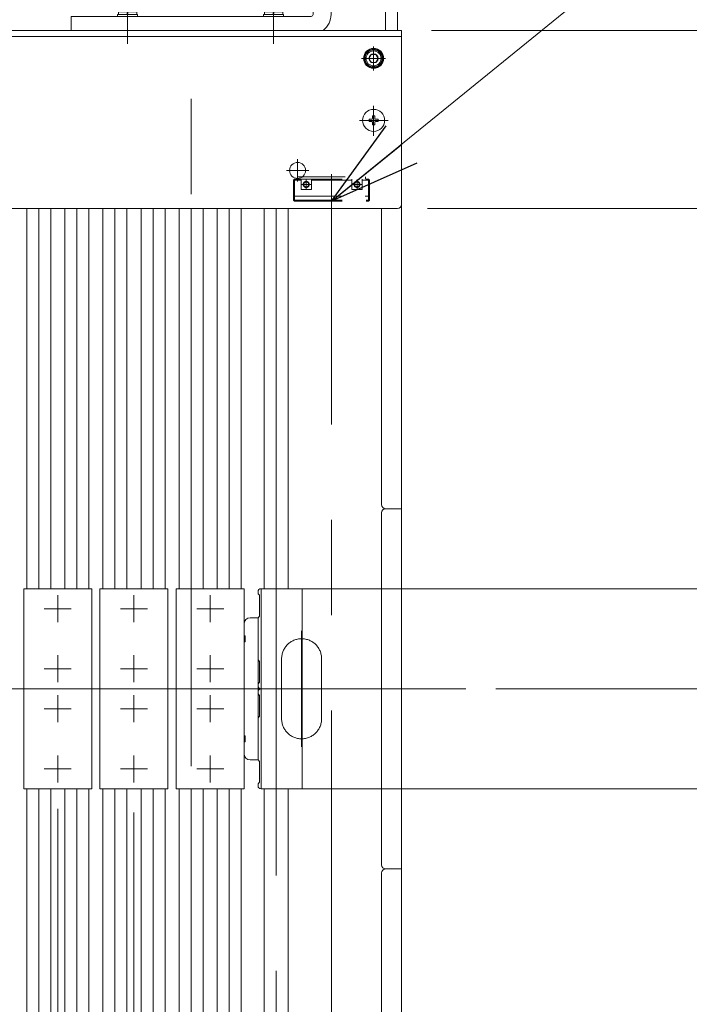
# Model space of a CAD drawing. Units: millimetres. Extents: x -2955 to 2955, y -2027 to 2027.
# Drawn here: x -910 to -575, y 922 to 1414 of the extents above; entities that cross this region are included whole.
import ezdxf
from ezdxf.enums import TextEntityAlignment as Align

# ---------------------------------------------------------------- set-up
doc = ezdxf.new("R2010")
doc.units = ezdxf.units.MM
doc.header["$LTSCALE"] = 3.75
for name, pattern in [('CENTER', [50.8, 31.75, -6.35, 6.35, -6.35]), ('CENTERX2', [101.6, 63.5, -12.7, 12.7, -12.7]), ('DASHED2', [9.525, 6.35, -3.175]), ('PHANTOM', [63.5, 31.75, -6.35, 6.35, -6.35, 6.35, -6.35])]:
    doc.linetypes.add(name, pattern=pattern)
for name, color, linetype in [('19', 7, 'Continuous'), ('27', 7, 'Continuous'), ('37', 7, 'Continuous'), ('40', 7, 'Continuous'), ('60', 7, 'Continuous'), ('63', 7, 'Continuous'), ('71', 7, 'Continuous'), ('73', 7, 'Continuous'), ('74', 7, 'Continuous'), ('77', 7, 'Continuous'), ('78', 7, 'Continuous'), ('Layer0254', 7, 'Continuous'), ('Layer0255', 7, 'Continuous')]:
    doc.layers.add(name, color=color, linetype=linetype)
doc.styles.add('dcStyle0', font='ＭＳ Ｐゴシック')
doc.dimstyles.new('dc_Rotated', dxfattribs={"dimtxt": 60, "dimasz": 45.00339, "dimexe": 15, "dimexo": 15, "dimgap": 15, "dimtad": 3, "dimdsep": 46, "dimtxsty": 'dcStyle0', "dimblk1": 'OPEN30', "dimblk2": 'OPEN30', "dimsah": 1, "dimcen": 0.09, "dimclrd": 2, "dimclre": 2, "dimclrt": 2, "dimadec": 0, "dimazin": 2, "dimtfac": 1, "dimtdec": 4, "dimtmove": 0, "dimatfit": 3, "dimfxl": 1, "dimarcsym": 1})

# ---------------------------------------------------------------- blocks, each defined once
blk = doc.blocks.new('DC_GROUP_W_SLSH_S_230_2_30')
at = {"layer": '40', "color": 4, "linetype": 'DASHED2', "lineweight": 13}
for p, q in [((-772.75, 1334.33), (-773.25, 1333.83)), ((-773.25, 1333.83), (-773.25, 1323.83)), ((-773.25, 1333.83), (-769.55, 1333.83)), ((-772.75, 1334.33), (-735.75, 1334.33)), ((-772.75, 1334.33), (-772.75, 1323.83)), ((-771.25, 1335.53), (-737.25, 1335.53)), ((-771.25, 1335.53), (-771.25, 1334.33)), ((-769.55, 1334.33), (-769.55, 1329.13)), ((-764.35, 1334.33), (-764.35, 1329.13)), ((-764.35, 1333.83), (-744.15, 1333.83)), ((-744.15, 1334.33), (-744.15, 1329.13)), ((-738.95, 1334.33), (-738.95, 1329.13)), ((-738.95, 1333.83), (-735.25, 1333.83)), ((-737.25, 1335.53), (-737.25, 1334.33)), ((-735.75, 1334.33), (-735.75, 1323.83)), ((-735.25, 1333.83), (-735.75, 1334.33)), ((-735.25, 1333.83), (-735.25, 1323.83)), ((-769.55, 1329.13), (-764.35, 1329.13)), ((-744.15, 1329.13), (-738.95, 1329.13)), ((-773.25, 1325.83), (-735.25, 1325.83)), ((-773.25, 1323.83), (-772.75, 1323.33)), ((-772.75, 1323.83), (-773, 1323.58)), ((-772.75, 1323.83), (-735.75, 1323.83)), ((-735.25, 1323.83), (-735.75, 1323.33)), ((-735.75, 1323.83), (-735.5, 1323.58)), ((-772.75, 1323.33), (-735.75, 1323.33))]:
    blk.add_line(p, q, dxfattribs=at)
at = {"layer": '40', "color": 3, "linetype": 'CENTERX2', "lineweight": 13}
for p, q in [((-766.95, 1334.23), (-766.95, 1329.23)), ((-754.25, 1336.87), (-754.25, 1321.26)), ((-741.55, 1334.23), (-741.55, 1329.23)), ((-769.45, 1331.73), (-764.45, 1331.73)), ((-744.05, 1331.73), (-739.05, 1331.73))]:
    blk.add_line(p, q, dxfattribs=at)
at = {"layer": '40', "color": 4, "linetype": 'DASHED2', "lineweight": 13}
for centre, radius in [((-766.95, 1331.73), 1.5), ((-766.95, 1331.73), 1.23), ((-741.55, 1331.73), 1.5), ((-741.55, 1331.73), 1.23)]:
    blk.add_circle(centre, radius, dxfattribs=at)
blk = doc.blocks.new('DC_GROUP_W_SLSH_S_230_2_29')
at = {"layer": '40', "linetype": 'Continuous'}
blk.add_blockref('DC_GROUP_W_SLSH_S_230_2_30', (0, 0), dxfattribs=at)
blk = doc.blocks.new('DC_GROUP_W_SLSH_S_230_2_32')
at = {"layer": '40', "color": 3, "linetype": 'CENTERX2', "lineweight": 13}
blk.add_line((-754.25, 830.73), (-754.25, 1321.26), dxfattribs=at)
blk = doc.blocks.new('DC_GROUP_W_SLSH_S_230_2_31')
at = {"layer": '40', "linetype": 'Continuous'}
blk.add_blockref('DC_GROUP_W_SLSH_S_230_2_32', (0, 0), dxfattribs=at)
blk = doc.blocks.new('DC_GROUP_W_SLSH_S_230_2_83')
at = {"layer": '19', "color": 7, "linetype": 'Continuous', "lineweight": 13}
blk.add_line((-719.25, 1406.73), (-719.25, 752.73), dxfattribs=at)
blk = doc.blocks.new('DC_GROUP_W_SLSH_S_230_2_82')
at = {"layer": '19', "linetype": 'Continuous'}
blk.add_blockref('DC_GROUP_W_SLSH_S_230_2_83', (0, 0), dxfattribs=at)
blk = doc.blocks.new('DC_GROUP_W_SLSH_S_230_2_149')
at = {"layer": '27', "color": 7, "linetype": 'Continuous', "lineweight": 13}
for p, q in [((-754.49, 1456.73), (-763.49, 1456.73)), ((-763.49, 1456.73), (-763.49, 1416.73)), ((-754.49, 1416.73), (-754.49, 1456.73)), ((-884.49, 1415.73), (-764.49, 1415.73)), ((-884.49, 1408.73), (-884.49, 1415.73))]:
    blk.add_line(p, q, dxfattribs=at)
for radius, start in [(1, 270), (10, 306.8699)]:
    blk.add_arc((-764.49, 1416.73), radius, start, 0, dxfattribs=at)
blk = doc.blocks.new('DC_GROUP_W_SLSH_S_230_2_150')
at = {"layer": '27', "color": 7, "linetype": 'Continuous', "lineweight": 13}
for p, q in [((-745.34, 1441.7), (-754.49, 1441.7)), ((-754.49, 1441.7), (-754.49, 1419.76)), ((-714.09, 1441.7), (-721.25, 1441.7)), ((-721.25, 1441.7), (-721.25, 1419.76)), ((-769.25, 1436.73), (-771.25, 1434.73)), ((-763.49, 1436.73), (-769.25, 1436.73)), ((-744.49, 1422.5), (-744.49, 1438.96)), ((-727.08, 1436.73), (-744.49, 1436.73)), ((-713.25, 1422.5), (-713.25, 1438.96)), ((-771.25, 1434.73), (-771.25, 1426.73)), ((-754.49, 1436.21), (-745.34, 1436.21)), ((-721.25, 1436.21), (-714.09, 1436.21)), ((-771.25, 1426.73), (-769.25, 1424.73)), ((-769.25, 1424.73), (-763.49, 1424.73)), ((-754.49, 1425.24), (-745.34, 1425.24)), ((-744.49, 1424.73), (-727.08, 1424.73)), ((-721.25, 1425.24), (-714.09, 1425.24)), ((-754.49, 1419.76), (-745.34, 1419.76)), ((-721.25, 1419.76), (-714.09, 1419.76))]:
    blk.add_line(p, q, dxfattribs=at)
at = {"layer": '27', "color": 3, "linetype": 'Continuous', "lineweight": 13}
for p, q in [((-769.25, 1436.73), (-769.25, 1424.73)), ((-763.49, 1435.78), (-770.19, 1435.78)), ((-727.08, 1435.78), (-744.49, 1435.78)), ((-770.19, 1425.68), (-763.49, 1425.68)), ((-744.49, 1425.68), (-727.08, 1425.68))]:
    blk.add_line(p, q, dxfattribs=at)
at = {"layer": '27', "color": 3, "linetype": 'CENTERX2', "lineweight": 13}
blk.add_line((-771.25, 1430.73), (-713.25, 1430.73), dxfattribs=at)
at = {"layer": '27', "color": 7, "linetype": 'Continuous', "lineweight": 13}
for centre, radius, start, end in [((-749.35, 1438.96), 4.86, 325.6158, 34.3842), ((-718.1, 1438.96), 4.86, 325.6158, 34.3842), ((-762.64, 1430.73), 18.15, 342.412, 17.588), ((-731.4, 1430.73), 18.15, 342.412, 17.588), ((-749.35, 1422.5), 4.86, 325.6158, 34.3842), ((-718.1, 1422.5), 4.86, 325.6158, 34.3842)]:
    blk.add_arc(centre, radius, start, end, dxfattribs=at)
blk = doc.blocks.new('DC_GROUP_W_SLSH_S_230_2_151')
at = {"layer": '27', "color": 3, "linetype": 'CENTER', "lineweight": 13}
blk.add_line((-783.25, 1422.53), (-783.25, 1402.03), dxfattribs=at)
at = {"layer": '27', "color": 7, "linetype": 'Continuous', "lineweight": 13}
for p, q in [((-787.86, 1418.03), (-787.86, 1421.11)), ((-787.86, 1418.03), (-778.63, 1418.03)), ((-787.85, 1416.73), (-787.85, 1418.03)), ((-786.71, 1421.53), (-779.78, 1421.53)), ((-785.56, 1418.03), (-785.56, 1421.11)), ((-783.25, 1418.03), (-783.59, 1416.73)), ((-782.9, 1418.03), (-783.25, 1416.73)), ((-780.94, 1418.03), (-780.94, 1421.11)), ((-778.65, 1416.73), (-778.65, 1418.03)), ((-778.63, 1418.03), (-778.63, 1421.11)), ((-788.25, 1415.73), (-788.25, 1416.73)), ((-788.25, 1416.73), (-778.25, 1416.73)), ((-788.25, 1415.73), (-778.25, 1415.73)), ((-778.25, 1415.73), (-778.25, 1416.73))]:
    blk.add_line(p, q, dxfattribs=at)
for centre, radius, start, end in [((-786.71, 1419.71), 1.81, 50.463, 129.537), ((-783.25, 1414.89), 6.63, 69.6253, 110.3747), ((-779.78, 1419.71), 1.81, 50.463, 129.537)]:
    blk.add_arc(centre, radius, start, end, dxfattribs=at)
blk = doc.blocks.new('DC_GROUP_W_SLSH_S_230_2_152')
at = {"layer": '27', "color": 3, "linetype": 'CENTER', "lineweight": 13}
blk.add_line((-856.25, 1422.53), (-856.25, 1402.03), dxfattribs=at)
at = {"layer": '27', "color": 7, "linetype": 'Continuous', "lineweight": 13}
for p, q in [((-860.86, 1418.03), (-860.86, 1421.11)), ((-860.86, 1418.03), (-851.63, 1418.03)), ((-860.85, 1416.73), (-860.85, 1418.03)), ((-859.71, 1421.53), (-852.78, 1421.53)), ((-858.56, 1418.03), (-858.56, 1421.11)), ((-856.25, 1418.03), (-856.59, 1416.73)), ((-855.9, 1418.03), (-856.25, 1416.73)), ((-853.94, 1418.03), (-853.94, 1421.11)), ((-851.65, 1416.73), (-851.65, 1418.03)), ((-851.63, 1418.03), (-851.63, 1421.11)), ((-861.25, 1415.73), (-861.25, 1416.73)), ((-861.25, 1416.73), (-851.25, 1416.73)), ((-861.25, 1415.73), (-851.25, 1415.73)), ((-851.25, 1415.73), (-851.25, 1416.73))]:
    blk.add_line(p, q, dxfattribs=at)
for centre, radius, start, end in [((-859.71, 1419.71), 1.81, 50.463, 129.537), ((-856.25, 1414.89), 6.63, 69.6253, 110.3747), ((-852.78, 1419.71), 1.81, 50.463, 129.537)]:
    blk.add_arc(centre, radius, start, end, dxfattribs=at)
blk = doc.blocks.new('DC_GROUP_W_SLSH_S_230_2_148')
at = {"layer": '27', "linetype": 'Continuous'}
for name in ['DC_GROUP_W_SLSH_S_230_2_149', 'DC_GROUP_W_SLSH_S_230_2_150', 'DC_GROUP_W_SLSH_S_230_2_152', 'DC_GROUP_W_SLSH_S_230_2_151']:
    blk.add_blockref(name, (0, 0), dxfattribs=at)
blk = doc.blocks.new('DC_GROUP_W_SLSH_S_230_2_174')
at = {"layer": '60', "color": 3, "linetype": 'CENTERX2', "lineweight": 13}
for p, q in [((-771.25, 1333.13), (-771.25, 1344.33)), ((-765.65, 1338.73), (-776.85, 1338.73))]:
    blk.add_line(p, q, dxfattribs=at)
at = {"layer": '60', "color": 7, "linetype": 'Continuous', "lineweight": 13}
blk.add_circle((-771.25, 1338.73), 4, dxfattribs=at)
blk = doc.blocks.new('DC_GROUP_W_SLSH_S_230_2_178')
at = {"layer": '60', "color": 3, "linetype": 'CENTERX2', "lineweight": 13}
for p, q in [((-733.25, 1371.02), (-733.25, 1356.06)), ((-725.95, 1363.73), (-740.36, 1363.73))]:
    blk.add_line(p, q, dxfattribs=at)
at = {"layer": '60', "color": 7, "linetype": 'Continuous', "lineweight": 13}
for p, q in [((-735.5, 1363.13), (-735.5, 1364.33)), ((-735.5, 1364.33), (-734.15, 1364.33)), ((-735.5, 1363.13), (-734.15, 1363.13)), ((-733.85, 1364.63), (-733.85, 1365.98)), ((-733.85, 1365.98), (-732.65, 1365.98)), ((-733.85, 1361.48), (-733.85, 1362.83)), ((-732.65, 1364.63), (-732.65, 1365.98)), ((-732.65, 1362.83), (-732.65, 1361.48)), ((-732.35, 1364.33), (-731, 1364.33)), ((-732.35, 1363.13), (-731, 1363.13)), ((-731, 1364.33), (-731, 1363.13)), ((-733.85, 1361.48), (-732.65, 1361.48))]:
    blk.add_line(p, q, dxfattribs=at)
blk.add_circle((-733.25, 1363.73), 5.5, dxfattribs=at)
for centre, start, end in [((-734.15, 1364.63), 270, 0), ((-734.15, 1362.83), 0, 90), ((-732.35, 1364.63), 180, 270), ((-732.35, 1362.83), 90, 180)]:
    blk.add_arc(centre, 0.3, start, end, dxfattribs=at)
blk = doc.blocks.new('DC_GROUP_W_SLSH_S_230_2_181')
at = {"layer": '60', "color": 3, "linetype": 'CENTER', "lineweight": 13}
for p, q in [((-733.25, 1388.73), (-733.25, 1400.73)), ((-739.25, 1394.73), (-727.25, 1394.73))]:
    blk.add_line(p, q, dxfattribs=at)
at = {"layer": '60', "color": 7, "linetype": 'Continuous', "lineweight": 13}
for p, q in [((-734.4, 1396.73), (-735.56, 1394.73)), ((-735.56, 1394.73), (-734.4, 1392.73)), ((-732.09, 1396.73), (-734.4, 1396.73)), ((-734.4, 1392.73), (-732.09, 1392.73)), ((-730.94, 1394.73), (-732.09, 1396.73)), ((-732.09, 1392.73), (-730.94, 1394.73))]:
    blk.add_line(p, q, dxfattribs=at)
for radius in [5, 4.6, 4.25, 3.75, 2.31]:
    blk.add_circle((-733.25, 1394.73), radius, dxfattribs=at)
blk = doc.blocks.new('DC_GROUP_W_SLSH_S_230_2_176')
at = {"layer": '60', "color": 7, "linetype": 'Continuous', "lineweight": 13}
for p, q in [((-719.25, 1408.73), (-1569.25, 1408.73)), ((-719.25, 1321.73), (-719.25, 1408.73)), ((-721.25, 1319.73), (-1567.25, 1319.73))]:
    blk.add_line(p, q, dxfattribs=at)
blk.add_arc((-721.25, 1321.73), 2, 270, 0, dxfattribs=at)
at = {"layer": '60', "linetype": 'Continuous'}
for name in ['DC_GROUP_W_SLSH_S_230_2_181', 'DC_GROUP_W_SLSH_S_230_2_178']:
    blk.add_blockref(name, (0, 0), dxfattribs=at)
blk = doc.blocks.new('DC_GROUP_W_SLSH_S_230_2_173')
at = {"layer": '60', "linetype": 'Continuous'}
for name in ['DC_GROUP_W_SLSH_S_230_2_176', 'DC_GROUP_W_SLSH_S_230_2_174']:
    blk.add_blockref(name, (0, 0), dxfattribs=at)
blk = doc.blocks.new('DC_GROUP_W_SLSH_S_230_2_203')
at = {"color": 7, "linetype": 'Continuous', "lineweight": 13}
for p, q in [((-727.25, 1408.73), (-727.25, 1446.73)), ((-721.25, 1408.73), (-721.25, 1446.73))]:
    blk.add_line(p, q, dxfattribs=at)
blk = doc.blocks.new('DC_GROUP_W_SLSH_S_230_2_202')
at = {"linetype": 'Continuous'}
blk.add_blockref('DC_GROUP_W_SLSH_S_230_2_203', (0, 0), dxfattribs=at)
blk = doc.blocks.new('DC_GROUP_W_SLSH_S_230_2_313')
at = {"layer": '73', "color": 3, "linetype": 'CENTERX2', "lineweight": 13}
blk.add_line((-782.05, 1024.7), (-782.05, 1084.65), dxfattribs=at)
at = {"layer": '73', "color": 7, "linetype": 'Continuous', "lineweight": 13}
for p, q in [((-791.05, 1078.23), (-791.05, 1077.23)), ((-789.55, 1029.73), (-789.55, 1079.73)), ((-775.05, 1079.73), (-789.55, 1079.73)), ((-790.25, 1076.43), (-791.05, 1077.23)), ((-790.25, 1066.03), (-790.25, 1076.43)), ((-791.05, 1065.23), (-790.25, 1066.03)), ((-791.05, 1065.23), (-791.05, 1044.23)), ((-790.25, 1043.43), (-791.05, 1044.23)), ((-790.25, 1033.03), (-790.25, 1043.43)), ((-791.05, 1032.23), (-790.25, 1033.03)), ((-791.05, 1032.23), (-791.05, 1031.23)), ((-789.55, 1029.73), (-775.05, 1029.73))]:
    blk.add_line(p, q, dxfattribs=at)
for centre, start, end in [((-789.55, 1078.23), 90, 180), ((-789.55, 1031.23), 180, 270)]:
    blk.add_arc(centre, 1.5, start, end, dxfattribs=at)
blk = doc.blocks.new('DC_GROUP_W_SLSH_S_230_2_315')
at = {"layer": '73', "color": 3, "linetype": 'CENTERX2', "lineweight": 13}
blk.add_line((-782.05, 1134.76), (-782.05, 1074.81), dxfattribs=at)
at = {"layer": '73', "color": 7, "linetype": 'Continuous', "lineweight": 13}
for p, q in [((-791.05, 1127.23), (-791.05, 1128.23)), ((-791.05, 1127.23), (-790.25, 1126.43)), ((-789.55, 1129.73), (-789.55, 1079.73)), ((-789.55, 1129.73), (-775.05, 1129.73)), ((-790.25, 1126.43), (-790.25, 1116.03)), ((-790.25, 1116.03), (-791.05, 1115.23)), ((-791.05, 1094.23), (-791.05, 1115.23)), ((-791.05, 1094.23), (-790.25, 1093.43)), ((-790.25, 1093.43), (-790.25, 1083.03)), ((-790.25, 1083.03), (-791.05, 1082.23)), ((-791.05, 1081.23), (-791.05, 1082.23)), ((-775.05, 1079.73), (-789.55, 1079.73))]:
    blk.add_line(p, q, dxfattribs=at)
for centre, start, end in [((-789.55, 1128.23), 90, 180), ((-789.55, 1081.23), 180, 270)]:
    blk.add_arc(centre, 1.5, start, end, dxfattribs=at)
blk = doc.blocks.new('DC_GROUP_W_SLSH_S_230_2_314')
at = {"layer": '71', "color": 7, "linetype": 'Continuous', "lineweight": 13}
for p, q in [((-773.05, 1129.73), (-769.05, 1129.73)), ((-769.05, 1129.73), (-769.05, 1029.73)), ((-773.05, 1029.73), (-769.05, 1029.73))]:
    blk.add_line(p, q, dxfattribs=at)
at = {"layer": '71', "color": 3, "linetype": 'CENTERX2', "lineweight": 13}
blk.add_line((-795.54, 1079.73), (-764.91, 1079.73), dxfattribs=at)
blk = doc.blocks.new('DC_GROUP_W_SLSH_S_230_2_317')
at = {"layer": '74', "color": 7, "linetype": 'Continuous', "lineweight": 13}
for p, q in [((-798.05, 1112.23), (-798.05, 1106.23)), ((-791.05, 1115.23), (-795.05, 1115.23)), ((-791.05, 1115.23), (-791.05, 1044.23)), ((-797.55, 1106.23), (-798.05, 1106.23)), ((-798.05, 1103.23), (-797.55, 1103.23)), ((-798.05, 1103.23), (-798.05, 1056.23)), ((-797.55, 1103.23), (-797.55, 1106.23)), ((-797.55, 1056.23), (-798.05, 1056.23)), ((-798.05, 1053.23), (-797.55, 1053.23)), ((-798.05, 1053.23), (-798.05, 1047.23)), ((-797.55, 1053.23), (-797.55, 1056.23)), ((-791.05, 1044.23), (-795.05, 1044.23))]:
    blk.add_line(p, q, dxfattribs=at)
at = {"layer": '74', "color": 3, "linetype": 'CENTERX2', "lineweight": 13}
blk.add_line((-787.57, 1079.73), (-800.64, 1079.73), dxfattribs=at)
at = {"layer": '74', "color": 7, "linetype": 'Continuous', "lineweight": 13}
for centre, start, end in [((-795.05, 1112.23), 90, 180), ((-795.05, 1047.23), 180, 270)]:
    blk.add_arc(centre, 3, start, end, dxfattribs=at)
blk = doc.blocks.new('DC_GROUP_W_SLSH_S_230_2_316')
at = {"layer": '74', "linetype": 'Continuous'}
blk.add_blockref('DC_GROUP_W_SLSH_S_230_2_317', (0, 0), dxfattribs=at)
blk = doc.blocks.new('DC_GROUP_W_SLSH_S_230_2_312')
at = {"linetype": 'Continuous'}
blk.add_blockref('DC_GROUP_W_SLSH_S_230_2_316', (0, 0), dxfattribs=at)
at = {"layer": '71', "linetype": 'Continuous'}
blk.add_blockref('DC_GROUP_W_SLSH_S_230_2_314', (0, 0), dxfattribs=at)
at = {"layer": '73', "linetype": 'Continuous'}
for name in ['DC_GROUP_W_SLSH_S_230_2_315', 'DC_GROUP_W_SLSH_S_230_2_313']:
    blk.add_blockref(name, (0, 0), dxfattribs=at)
blk = doc.blocks.new('DC_GROUP_W_SLSH_S_230_2_323')
at = {"layer": '71', "color": 7, "linetype": 'Continuous', "lineweight": 13}
for p, q in [((-831.97, 1129.73), (-797.97, 1129.73)), ((-831.97, 1029.73), (-831.97, 1129.73)), ((-797.97, 1129.73), (-797.97, 1029.73)), ((-797.97, 1029.73), (-831.97, 1029.73))]:
    blk.add_line(p, q, dxfattribs=at)
at = {"layer": '71', "color": 3, "linetype": 'CENTERX2', "lineweight": 13}
for p, q in [((-814.97, 1112.98), (-814.97, 1126.48)), ((-808.22, 1119.73), (-821.72, 1119.73)), ((-814.97, 1082.98), (-814.97, 1096.48)), ((-808.22, 1089.73), (-821.72, 1089.73)), ((-814.97, 1062.98), (-814.97, 1076.48)), ((-808.22, 1069.73), (-821.72, 1069.73)), ((-814.97, 1032.98), (-814.97, 1046.48)), ((-808.22, 1039.73), (-821.72, 1039.73))]:
    blk.add_line(p, q, dxfattribs=at)
blk = doc.blocks.new('DC_GROUP_W_SLSH_S_230_2_322')
at = {"layer": '71', "linetype": 'Continuous'}
blk.add_blockref('DC_GROUP_W_SLSH_S_230_2_323', (0, 0), dxfattribs=at)
blk = doc.blocks.new('DC_GROUP_W_SLSH_S_230_2_325')
at = {"layer": '71', "color": 7, "linetype": 'Continuous', "lineweight": 13}
for p, q in [((-870.07, 1129.73), (-836.07, 1129.73)), ((-870.07, 1029.73), (-870.07, 1129.73)), ((-836.07, 1129.73), (-836.07, 1029.73)), ((-836.07, 1029.73), (-870.07, 1029.73))]:
    blk.add_line(p, q, dxfattribs=at)
at = {"layer": '71', "color": 3, "linetype": 'CENTERX2', "lineweight": 13}
for p, q in [((-853.07, 1112.98), (-853.07, 1126.48)), ((-846.32, 1119.73), (-859.82, 1119.73)), ((-853.07, 1082.98), (-853.07, 1096.48)), ((-846.32, 1089.73), (-859.82, 1089.73)), ((-853.07, 1062.98), (-853.07, 1076.48)), ((-846.32, 1069.73), (-859.82, 1069.73)), ((-853.07, 1032.98), (-853.07, 1046.48)), ((-846.32, 1039.73), (-859.82, 1039.73))]:
    blk.add_line(p, q, dxfattribs=at)
blk = doc.blocks.new('DC_GROUP_W_SLSH_S_230_2_324')
at = {"layer": '71', "linetype": 'Continuous'}
blk.add_blockref('DC_GROUP_W_SLSH_S_230_2_325', (0, 0), dxfattribs=at)
blk = doc.blocks.new('DC_GROUP_W_SLSH_S_230_2_327')
at = {"layer": '71', "color": 7, "linetype": 'Continuous', "lineweight": 13}
for p, q in [((-908.17, 1129.73), (-874.17, 1129.73)), ((-908.17, 1029.73), (-908.17, 1129.73)), ((-874.17, 1129.73), (-874.17, 1029.73)), ((-874.17, 1029.73), (-908.17, 1029.73))]:
    blk.add_line(p, q, dxfattribs=at)
at = {"layer": '71', "color": 3, "linetype": 'CENTERX2', "lineweight": 13}
for p, q in [((-891.17, 1112.98), (-891.17, 1126.48)), ((-884.42, 1119.73), (-897.92, 1119.73)), ((-891.17, 1082.98), (-891.17, 1096.48)), ((-884.42, 1089.73), (-897.92, 1089.73)), ((-891.17, 1062.98), (-891.17, 1076.48)), ((-884.42, 1069.73), (-897.92, 1069.73)), ((-891.17, 1032.98), (-891.17, 1046.48)), ((-884.42, 1039.73), (-897.92, 1039.73))]:
    blk.add_line(p, q, dxfattribs=at)
blk = doc.blocks.new('DC_GROUP_W_SLSH_S_230_2_326')
at = {"layer": '71', "linetype": 'Continuous'}
blk.add_blockref('DC_GROUP_W_SLSH_S_230_2_327', (0, 0), dxfattribs=at)
blk = doc.blocks.new('DC_GROUP_W_SLSH_S_230_2_381')
at = {"layer": '78', "color": 91, "linetype": 'PHANTOM', "lineweight": 13}
for p, q in [((-769.25, 1050.73), (-769.25, 1108.73)), ((-779.25, 1064.73), (-779.25, 1094.73)), ((-759.25, 1064.73), (-759.25, 1094.73)), ((-783.25, 1079.73), (-755.25, 1079.73))]:
    blk.add_line(p, q, dxfattribs=at)
for centre, start, end in [((-769.25, 1094.73), 0, 180), ((-769.25, 1064.73), 180, 0)]:
    blk.add_arc(centre, 10, start, end, dxfattribs=at)
blk = doc.blocks.new('DC_GROUP_W_SLSH_S_230_2_379')
at = {"layer": '78', "color": 7, "linetype": 'Continuous', "lineweight": 13}
for p in [(-1569.25, 1405.73), (-719.25, 753.73)]:
    blk.add_line(p, (-719.25, 1405.73), dxfattribs=at)
at = {"layer": '78', "color": 3, "linetype": 'CENTERX2', "lineweight": 13}
blk.add_line((-699.25, 1079.73), (-1589.25, 1079.73), dxfattribs=at)
at = {"layer": '78', "linetype": 'Continuous'}
blk.add_blockref('DC_GROUP_W_SLSH_S_230_2_381', (0, 0), dxfattribs=at)
blk = doc.blocks.new('_Open30')
at = {"color": 0, "linetype": 'ByBlock', "lineweight": -2}
for p, q in [((-1, 0.267949), (0, 0)), ((0, 0), (-1, -0.267949)), ((0, 0), (-1, 0))]:
    blk.add_line(p, q, dxfattribs=at)
blk = doc.blocks.new('*D74')
at = {"layer": 'Layer0255', "color": 2, "linetype": 'Continuous', "lineweight": 13}
for p, q in [((-706.25, 1319.73), (-404.25, 1319.73)), ((-419.25, 839.73), (-419.25, 1319.73)), ((-706.25, 839.73), (-404.25, 839.73))]:
    blk.add_line(p, q, dxfattribs=at)
at = {"layer": 'Layer0255', "color": 2, "xscale": 45.00345800894137, "yscale": 45.00244740756384}
for p, rotation in [((-419.25, 1319.73), 90), ((-419.25, 839.73), 270)]:
    blk.add_blockref('_Open30', p, dxfattribs=dict(at, rotation=rotation))
at = {"layer": 'Layer0255', "color": 2, "style": 'dcStyle0', "width": 0.6875}
blk.add_text('480', height=60, rotation=90, dxfattribs=at).set_placement((-434.25, 966.67), (-434.25, 1056.67), align=Align.FIT)
blk = doc.blocks.new('*D76')
at = {"layer": 'Layer0255', "color": 2, "linetype": 'Continuous', "lineweight": 13}
for p, q in [((-672.08, 1079.73), (-284.25, 1079.73)), ((-299.25, 750.73), (-299.25, 1079.73)), ((-704.25, 750.73), (-284.25, 750.73))]:
    blk.add_line(p, q, dxfattribs=at)
at = {"layer": 'Layer0255', "color": 2, "xscale": 45.00345800894137, "yscale": 45.00244740756384}
for p, rotation in [((-299.25, 1079.73), 90), ((-299.25, 750.73), 270)]:
    blk.add_blockref('_Open30', p, dxfattribs=dict(at, rotation=rotation))
at = {"layer": 'Layer0255', "color": 2, "style": 'dcStyle0', "width": 0.6875}
blk.add_text('329', height=60, rotation=90, dxfattribs=at).set_placement((-314.25, 870.23), (-314.25, 960.23), align=Align.FIT)
blk = doc.blocks.new('*D77')
at = {"layer": 'Layer0255', "color": 2, "linetype": 'Continuous', "lineweight": 13}
for p, q in [((-704.25, 1408.73), (-284.25, 1408.73)), ((-299.25, 1079.73), (-299.25, 1408.73)), ((-672.08, 1079.73), (-284.25, 1079.73))]:
    blk.add_line(p, q, dxfattribs=at)
at = {"layer": 'Layer0255', "color": 2, "xscale": 45.00345800894137, "yscale": 45.00244740756384}
for p, rotation in [((-299.25, 1408.73), 90), ((-299.25, 1079.73), 270)]:
    blk.add_blockref('_Open30', p, dxfattribs=dict(at, rotation=rotation))
at = {"layer": 'Layer0255', "color": 2, "style": 'dcStyle0', "width": 0.6875}
blk.add_text('329', height=60, rotation=90, dxfattribs=at).set_placement((-314.25, 1203.56), (-314.25, 1293.56), align=Align.FIT)
blk = doc.blocks.new('*D78')
at = {"layer": 'Layer0255', "color": 2, "linetype": 'Continuous', "lineweight": 13}
for p, q in [((-299.25, 1630.88), (-299.25, 1462.23)), ((-783.06, 1462.23), (-284.25, 1462.23)), ((-299.25, 1408.73), (-299.25, 1462.23)), ((-704.25, 1408.73), (-284.25, 1408.73))]:
    blk.add_line(p, q, dxfattribs=at)
at = {"layer": 'Layer0255', "color": 2, "xscale": 45.00345800894137, "yscale": 45.00244740756384, "rotation": 270}
blk.add_blockref('_Open30', (-299.25, 1462.23), dxfattribs=at)
at = {"layer": 'Layer0255', "color": 2, "style": 'dcStyle0', "width": 0.807452}
blk.add_text('53.5', height=60, rotation=90, dxfattribs=at).set_placement((-314.25, 1495.88), (-314.25, 1615.88), align=Align.FIT)
blk = doc.blocks.new('*D79')
at = {"layer": 'Layer0255', "color": 2, "linetype": 'Continuous', "lineweight": 13}
for p, q in [((-783.06, 1462.23), (-164.25, 1462.23)), ((-179.25, 697.23), (-179.25, 1462.23)), ((-783.06, 697.23), (-164.25, 697.23))]:
    blk.add_line(p, q, dxfattribs=at)
at = {"layer": 'Layer0255', "color": 2, "xscale": 45.00345800894137, "yscale": 45.00244740756384}
for p, rotation in [((-179.25, 1462.23), 90), ((-179.25, 697.23), 270)]:
    blk.add_blockref('_Open30', p, dxfattribs=dict(at, rotation=rotation))
at = {"layer": 'Layer0255', "color": 2, "style": 'dcStyle0', "width": 0.6875}
blk.add_text('765', height=60, rotation=90, dxfattribs=at).set_placement((-194.25, 1034.73), (-194.25, 1124.73), align=Align.FIT)
blk = doc.blocks.new('*D96')
at = {"layer": 'Layer0255', "color": 2, "linetype": 'Continuous', "lineweight": 13}
for p, q in [((-539.25, 1937.51), (-539.25, 1129.73)), ((-784, 1129.73), (-524.25, 1129.73)), ((-539.25, 1029.73), (-539.25, 1129.73)), ((-784, 1029.73), (-524.25, 1029.73)), ((-539.25, 954.73), (-539.25, 1029.73))]:
    blk.add_line(p, q, dxfattribs=at)
at = {"layer": 'Layer0255', "color": 2, "xscale": 45.00345800894137, "yscale": 45.00244740756384}
for p, rotation in [((-539.25, 1129.73), 270), ((-539.25, 1029.73), 90)]:
    blk.add_blockref('_Open30', p, dxfattribs=dict(at, rotation=rotation))
at = {"layer": 'Layer0255', "color": 2, "style": 'dcStyle0', "width": 0.81583}
blk.add_text('スラット幅 100', height=60, rotation=90, dxfattribs=at).set_placement((-554.25, 1502.51), (-554.25, 1922.51), align=Align.FIT)
blk = doc.blocks.new('DC_IMAGEDIMGROUP_5')
at = {"layer": 'Layer0255', "color": 2, "linetype": 'Continuous', "lineweight": 13}
for p, q in [((-891.17, 1019.82), (-891.17, 682.23)), ((-853.07, 1017.98), (-853.07, 337.23))]:
    blk.add_line(p, q, dxfattribs=at)
blk = doc.blocks.new('DC_GROUP_W_SLSH_S_230_2_86')
at = {"layer": '77', "color": 7, "linetype": 'Continuous', "lineweight": 13}
for p, q in [((-788.05, 1319.73), (-788.05, 1129.73)), ((-776.05, 1319.73), (-776.05, 1129.73)), ((-788.05, 1029.73), (-788.05, 839.73)), ((-776.05, 839.73), (-776.05, 1029.73))]:
    blk.add_line(p, q, dxfattribs=at)
at = {"layer": '77', "color": 3, "linetype": 'CENTERX2', "lineweight": 13}
blk.add_line((-782.05, 1319.73), (-782.05, 839.73), dxfattribs=at)
blk = doc.blocks.new('DC_GROUP_W_SLSH_S_230_2_111')
at = {"layer": '77', "color": 7, "linetype": 'Continuous', "lineweight": 13}
for p, q in [((-906.7, 1129.73), (-906.7, 1319.73)), ((-894.7, 1319.73), (-894.7, 1129.73)), ((-906.7, 839.73), (-906.7, 1029.73)), ((-894.7, 1029.73), (-894.7, 839.73))]:
    blk.add_line(p, q, dxfattribs=at)
at = {"layer": '77', "color": 3, "linetype": 'CENTERX2', "lineweight": 13}
for p, q in [((-900.7, 1129.73), (-900.7, 1319.73)), ((-900.7, 839.73), (-900.7, 1029.73))]:
    blk.add_line(p, q, dxfattribs=at)
blk = doc.blocks.new('DC_GROUP_W_SLSH_S_230_2_113')
at = {"layer": '77', "color": 7, "linetype": 'Continuous', "lineweight": 13}
for p, q in [((-868.6, 1129.73), (-868.6, 1319.73)), ((-856.6, 1319.73), (-856.6, 1129.73)), ((-868.6, 839.73), (-868.6, 1029.73)), ((-856.6, 1029.73), (-856.6, 839.73))]:
    blk.add_line(p, q, dxfattribs=at)
at = {"layer": '77', "color": 3, "linetype": 'CENTERX2', "lineweight": 13}
for p, q in [((-862.6, 1129.73), (-862.6, 1319.73)), ((-862.6, 839.73), (-862.6, 1029.73))]:
    blk.add_line(p, q, dxfattribs=at)
blk = doc.blocks.new('DC_GROUP_W_SLSH_S_230_2_114')
at = {"layer": '77', "color": 7, "linetype": 'Continuous', "lineweight": 13}
for p, q in [((-887.65, 1129.73), (-887.65, 1319.73)), ((-875.65, 1319.73), (-875.65, 1129.73)), ((-887.65, 839.73), (-887.65, 1029.73)), ((-875.65, 1029.73), (-875.65, 839.73))]:
    blk.add_line(p, q, dxfattribs=at)
at = {"layer": '77', "color": 3, "linetype": 'CENTERX2', "lineweight": 13}
for p, q in [((-881.65, 1129.73), (-881.65, 1319.73)), ((-881.65, 839.73), (-881.65, 1029.73))]:
    blk.add_line(p, q, dxfattribs=at)
blk = doc.blocks.new('DC_GROUP_W_SLSH_S_230_2_115')
at = {"layer": '77', "color": 7, "linetype": 'Continuous', "lineweight": 13}
for p, q in [((-830.5, 1129.73), (-830.5, 1319.73)), ((-818.5, 1319.73), (-818.5, 1129.73)), ((-830.5, 839.73), (-830.5, 1029.73)), ((-818.5, 1029.73), (-818.5, 839.73))]:
    blk.add_line(p, q, dxfattribs=at)
at = {"layer": '77', "color": 3, "linetype": 'CENTERX2', "lineweight": 13}
for p, q in [((-824.5, 1129.73), (-824.5, 1319.73)), ((-824.5, 839.73), (-824.5, 1029.73))]:
    blk.add_line(p, q, dxfattribs=at)
blk = doc.blocks.new('DC_GROUP_W_SLSH_S_230_2_116')
at = {"layer": '77', "color": 7, "linetype": 'Continuous', "lineweight": 13}
for p, q in [((-849.55, 1129.73), (-849.55, 1319.73)), ((-837.55, 1319.73), (-837.55, 1129.73)), ((-849.55, 839.73), (-849.55, 1029.73)), ((-837.55, 1029.73), (-837.55, 839.73))]:
    blk.add_line(p, q, dxfattribs=at)
at = {"layer": '77', "color": 3, "linetype": 'CENTERX2', "lineweight": 13}
for p, q in [((-843.55, 1129.73), (-843.55, 1319.73)), ((-843.55, 839.73), (-843.55, 1029.73))]:
    blk.add_line(p, q, dxfattribs=at)
blk = doc.blocks.new('DC_GROUP_W_SLSH_S_230_2_117')
at = {"layer": '77', "color": 7, "linetype": 'Continuous', "lineweight": 13}
for p, q in [((-811.45, 1129.73), (-811.45, 1319.73)), ((-799.45, 1319.73), (-799.45, 1129.73)), ((-811.45, 839.73), (-811.45, 1029.73)), ((-799.45, 1029.73), (-799.45, 839.73))]:
    blk.add_line(p, q, dxfattribs=at)
at = {"layer": '77', "color": 3, "linetype": 'CENTERX2', "lineweight": 13}
for p, q in [((-805.45, 1129.73), (-805.45, 1319.73)), ((-805.45, 839.73), (-805.45, 1029.73))]:
    blk.add_line(p, q, dxfattribs=at)
blk = doc.blocks.new('DC_GROUP_W_SLSH_S_230_2_182')
at = {"layer": '37', "color": 3, "linetype": 'CENTERX2', "lineweight": 13}
blk.add_line((-1581.25, 1079.73), (-707.61, 1079.73), dxfattribs=at)
blk = doc.blocks.new('DC_GROUP_W_SLSH_S_230_2_390')
at = {"layer": 'Layer0254', "color": 2, "linetype": 'Continuous', "lineweight": 13}
blk.add_line((-754.25, 1323.33), (-253.56, 1730.18), dxfattribs=at)
at = {"layer": 'Layer0254', "color": 2, "xscale": 45.00345800894137, "yscale": 45.00244740756384, "rotation": 219.0972413108798}
blk.add_blockref('_Open30', (-754.25, 1323.33), dxfattribs=at)
blk = doc.blocks.new('DC_GROUP_W_SLSH_S_230_2_216')
at = {"layer": '63', "color": 7, "linetype": 'Continuous', "lineweight": 13}
for p, q in [((-719.25, 752.73), (-719.25, 1406.73)), ((-729.25, 1319.73), (-729.25, 1171.73)), ((-729.25, 991.73), (-729.25, 1167.73)), ((-727.25, 1169.73), (-719.25, 1169.73)), ((-727.25, 989.73), (-719.25, 989.73)), ((-729.25, 839.73), (-729.25, 987.73))]:
    blk.add_line(p, q, dxfattribs=at)
at = {"layer": '63', "color": 3, "linetype": 'CENTERX2', "lineweight": 13}
blk.add_line((-766.92, 1079.73), (-687.08, 1079.73), dxfattribs=at)
at = {"layer": '63', "color": 7, "linetype": 'Continuous', "lineweight": 13}
for centre, start, end in [((-727.25, 1171.73), 180, 270), ((-727.25, 1167.73), 90, 180), ((-727.25, 991.73), 180, 270), ((-727.25, 987.73), 90, 180)]:
    blk.add_arc(centre, 2, start, end, dxfattribs=at)

msp = doc.modelspace()

# ---------------------------------------------------------------- linework, layer by layer
at = {"color": 3, "linetype": 'CENTERX2', "lineweight": 13}
msp.add_line((-824.491, 660.0825), (-824.491, 1495.4173), dxfattribs=at)

# ---------------------------------------------------------------- block references
at = {"linetype": 'Continuous'}
for name in ['DC_GROUP_W_SLSH_S_230_2_148', 'DC_GROUP_W_SLSH_S_230_2_202', 'DC_GROUP_W_SLSH_S_230_2_173', 'DC_GROUP_W_SLSH_S_230_2_82', 'DC_GROUP_W_SLSH_S_230_2_29', 'DC_GROUP_W_SLSH_S_230_2_31', 'DC_GROUP_W_SLSH_S_230_2_312', 'DC_GROUP_W_SLSH_S_230_2_326', 'DC_GROUP_W_SLSH_S_230_2_324', 'DC_GROUP_W_SLSH_S_230_2_322']:
    msp.add_blockref(name, (0, 0), dxfattribs=at)
at = {"layer": '37', "linetype": 'Continuous'}
msp.add_blockref('DC_GROUP_W_SLSH_S_230_2_182', (0, 0), dxfattribs=at)
at = {"layer": '63', "linetype": 'Continuous'}
msp.add_blockref('DC_GROUP_W_SLSH_S_230_2_216', (0, 0), dxfattribs=at)
at = {"layer": '77', "linetype": 'Continuous'}
for name in ['DC_GROUP_W_SLSH_S_230_2_111', 'DC_GROUP_W_SLSH_S_230_2_114', 'DC_GROUP_W_SLSH_S_230_2_113', 'DC_GROUP_W_SLSH_S_230_2_116', 'DC_GROUP_W_SLSH_S_230_2_115', 'DC_GROUP_W_SLSH_S_230_2_117', 'DC_GROUP_W_SLSH_S_230_2_86']:
    msp.add_blockref(name, (0, 0), dxfattribs=at)
at = {"layer": '78', "linetype": 'Continuous'}
msp.add_blockref('DC_GROUP_W_SLSH_S_230_2_379', (0, 0), dxfattribs=at)
at = {"layer": 'Layer0254', "linetype": 'Continuous'}
msp.add_blockref('DC_GROUP_W_SLSH_S_230_2_390', (0, 0), dxfattribs=at)
at = {"layer": 'Layer0255', "linetype": 'Continuous'}
msp.add_blockref('DC_IMAGEDIMGROUP_5', (0, 0), dxfattribs=at)

# ---------------------------------------------------------------- dimensions: what is measured, and where the dimension line sits
at = {"layer": 'Layer0255', "linetype": 'Continuous', "lineweight": 13}
dim = msp.add_linear_dim(base=(-539.2461, 1129.728), p1=(-799.0036, 1029.728), p2=(-799.0036, 1129.728), angle=90, text='スラット幅 <>', dimstyle='dc_Rotated', override={"dimtxt": 60, "dimasz": 45.00339, "dimexe": 15, "dimexo": 15, "dimgap": 15, "dimtad": 3, "dimtih": 0, "dimtoh": 0, "dimdec": 2, "dimlfac": 1, "dimzin": 8, "dimtxsty": 'dcStyle0', "dimblk1": 'Open30', "dimblk2": 'Open30', "dimsah": 1, "dimclrd": 2, "dimclre": 2, "dimclrt": 2, "dimazin": 2, "dimtofl": 1, "dimtolj": 0, "dimtzin": 8, "dimarcsym": 1}, dxfattribs=at)
dim.commit()
dim.dimension.update_dxf_attribs({"geometry": '*D96', "text_midpoint": (-539.2461, 1712.5109), "dimtype": 160})
for base, p1, p2, picture, middle in [((-299.2461, 1462.228), (-719.2461, 1408.728), (-798.0613, 1462.228), '*D78', (-299.2461, 1555.8778)), ((-179.2461, 1462.228), (-798.0613, 697.228), (-798.0613, 1462.228), '*D79', (-179.2461, 1079.728)), ((-299.2461, 1408.728), (-687.0779, 1079.728), (-719.2461, 1408.728), '*D77', (-299.2461, 1248.5565)), ((-419.2461, 1319.728), (-721.2461, 839.728), (-721.2461, 1319.728), '*D74', (-419.2461, 1011.6668)), ((-299.2461, 1079.728), (-719.2461, 750.728), (-687.0779, 1079.728), '*D76', (-299.2461, 915.228))]:
    dim = msp.add_linear_dim(base=base, p1=p1, p2=p2, angle=90, dimstyle='dc_Rotated', override={"dimtxt": 60, "dimasz": 45.00339, "dimexe": 15, "dimexo": 15, "dimgap": 15, "dimtad": 3, "dimtih": 0, "dimtoh": 0, "dimdec": 2, "dimlfac": 1, "dimzin": 8, "dimtxsty": 'dcStyle0', "dimblk1": 'Open30', "dimblk2": 'Open30', "dimsah": 1, "dimclrd": 2, "dimclre": 2, "dimclrt": 2, "dimazin": 2, "dimtofl": 1, "dimtolj": 0, "dimtzin": 8, "dimarcsym": 1}, dxfattribs=at)
    dim.commit()
    dim.dimension.update_dxf_attribs({"geometry": picture, "text_midpoint": middle, "dimtype": 160})

doc.saveas('drawing.dxf')
